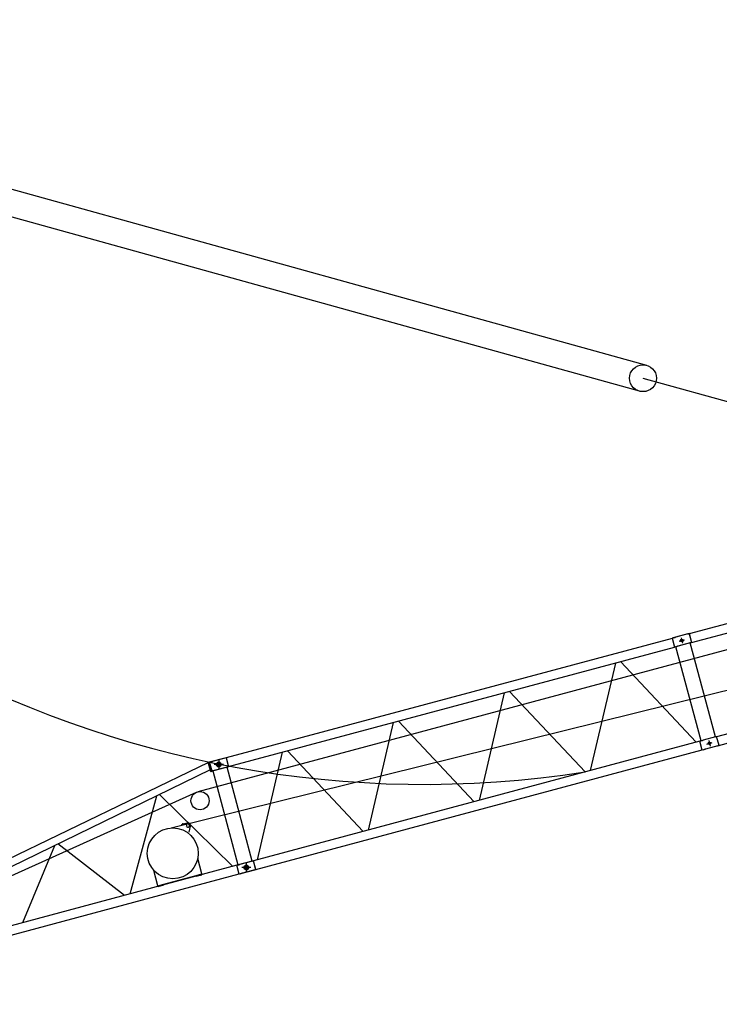
# Model space of a CAD drawing. Extents: x 355 to 247319, y -180490 to 220177.
# Drawn here: x 144946 to 160051, y 146379 to 167633 of the extents above; entities that cross this region are included whole.
import ezdxf

# ---------------------------------------------------------------- set-up
doc = ezdxf.new("R2010")
doc.units = 0
doc.layers.add('1', color=7, linetype='Continuous')

# ---------------------------------------------------------------- blocks, each defined once
blk = doc.blocks.new('W_1250_B_40m_TV_33-5')
for p, q in [((-8439, 27632), (18480, 20173)), ((18325, 19614), (-8595, 27074)), ((18402, 19893), (29237, 16912)), ((29029, 16956), (19398, 14376)), ((19448, 14188), (29079, 16769)), ((28773, 16327), (8788, 10962)), ((29626, 14735), (19992, 12154)), ((20042, 11967), (29676, 14548)), ((19032, 14277), (9401, 11697)), ((19056, 14287), (19031, 14280)), ((19031, 14280), (19083, 14087)), ((19397, 14379), (19033, 14281)), ((19033, 14281), (19085, 14088)), ((19056, 14287), (19077, 14293)), ((19077, 14293), (19079, 14293)), ((19079, 14293), (19088, 14296)), ((19088, 14296), (19098, 14298)), ((19098, 14298), (19103, 14300)), ((19372, 14372), (19103, 14300)), ((19184, 14218), (19298, 14248)), ((19184, 14218), (19298, 14248)), ((19224, 14291), (19255, 14175)), ((19224, 14291), (19255, 14175)), ((19372, 14372), (19395, 14378)), ((19398, 14376), (19395, 14378)), ((19397, 14379), (19449, 14185)), ((19398, 14376), (19448, 14188)), ((9451, 11510), (19082, 14090)), ((19107, 14094), (19083, 14087)), ((19449, 14185), (19085, 14088)), ((19107, 14094), (19129, 14100)), ((19116, 14096), (19107, 14094)), ((19655, 12067), (19111, 14095)), ((19131, 14100), (19129, 14100)), ((19140, 14103), (19131, 14100)), ((19140, 14103), (19150, 14105)), ((19155, 14107), (19150, 14105)), ((19424, 14179), (19155, 14107)), ((19425, 14179), (19416, 14177)), ((19964, 12149), (19420, 14178)), ((19424, 14179), (19447, 14185)), ((19447, 14185), (19448, 14188)), ((17805, 13745), (17262, 11422)), ((19551, 12035), (17919, 13776)), ((15408, 13103), (14865, 10780)), ((17154, 11393), (15522, 13133)), ((13012, 12461), (12469, 10138)), ((14758, 10751), (13126, 12491)), ((19966, 12150), (19698, 12078)), ((19966, 12150), (19698, 12078)), ((19966, 12150), (19991, 12157)), ((19966, 12150), (19991, 12157)), ((20043, 11963), (19991, 12157)), ((20043, 11963), (19991, 12157)), ((19628, 12056), (9995, 9475)), ((19627, 12059), (19672, 12071)), ((19679, 11866), (19627, 12059)), ((19654, 12066), (19629, 12060)), ((19681, 11866), (19629, 12060)), ((19654, 12066), (19672, 12071)), ((19672, 12071), (19674, 12072)), ((19672, 12071), (19674, 12072)), ((19674, 12072), (19684, 12074)), ((19674, 12072), (19684, 12074)), ((19684, 12074), (19693, 12077)), ((19684, 12074), (19693, 12077)), ((19693, 12077), (19698, 12078)), ((19693, 12077), (19698, 12078)), ((20043, 11963), (19750, 11885)), ((20018, 11957), (19750, 11885)), ((19779, 11996), (19893, 12027)), ((19779, 11996), (19893, 12027)), ((19820, 12069), (19851, 11953)), ((19820, 12069), (19851, 11953)), ((20018, 11957), (20043, 11963)), ((9400, 11700), (9036, 11602)), ((9400, 11700), (9106, 11621)), ((9400, 11700), (9452, 11507)), ((9400, 11700), (9452, 11507)), ((10045, 9288), (19678, 11869)), ((10615, 11819), (10072, 9496)), ((12361, 10109), (10730, 11849)), ((19735, 11881), (19679, 11866)), ((19705, 11873), (19681, 11866)), ((19705, 11873), (19724, 11878)), ((19726, 11879), (19724, 11878)), ((19735, 11881), (19726, 11879)), ((19735, 11881), (19745, 11884)), ((19735, 11881), (19745, 11884)), ((19750, 11885), (19745, 11884)), ((19750, 11885), (19745, 11884)), ((9019, 11597), (-868, 6825)), ((9016, 11607), (9045, 11615)), ((9073, 11395), (9016, 11607)), ((9036, 11602), (9088, 11409)), ((9074, 11509), (9045, 11615)), ((9048, 11605), (9059, 11609)), ((9059, 11609), (9072, 11612)), ((9072, 11612), (9106, 11621)), ((9101, 11407), (9074, 11509)), ((9452, 11507), (9088, 11409)), ((9343, 11554), (9143, 11554)), ((9452, 11507), (9157, 11428)), ((9187, 11539), (9301, 11570)), ((9227, 11612), (9258, 11496)), ((9243, 11654), (9243, 11454)), ((9967, 9471), (9423, 11499)), ((9061, 11439), (-817, 6634)), ((9102, 11403), (9073, 11395)), ((9093, 11400), (9082, 11397)), ((9111, 11415), (9099, 11412)), ((9101, 11407), (9102, 11403)), ((9124, 11419), (9111, 11415)), ((9114, 11416), (9657, 9388)), ((9157, 11428), (9124, 11419)), ((8758, 10951), (-1388, 6378)), ((7897, 10873), (7321, 8758)), ((9544, 9354), (7967, 10907)), ((5694, 9801), (5007, 8138)), ((7209, 8729), (5772, 9839)), ((9636, 9379), (-803, 6582)), ((9656, 9387), (9631, 9381)), ((9683, 9188), (9631, 9381)), ((9991, 9477), (9636, 9382)), ((9687, 9189), (9636, 9382)), ((9656, 9387), (9675, 9392)), ((9675, 9392), (9677, 9393)), ((9677, 9393), (9686, 9395)), ((9686, 9395), (9696, 9398)), ((9696, 9398), (9701, 9399)), ((9969, 9471), (9701, 9399)), ((9822, 9391), (9853, 9275)), ((9838, 9433), (9838, 9233)), ((9969, 9471), (9994, 9478)), ((10042, 9284), (9991, 9477)), ((10046, 9285), (9994, 9478)), ((-753, 6395), (9687, 9192)), ((9708, 9194), (9683, 9188)), ((10042, 9284), (9687, 9189)), ((9708, 9194), (9727, 9199)), ((9729, 9200), (9727, 9199)), ((9738, 9202), (9729, 9200)), ((9938, 9333), (9738, 9333)), ((9738, 9202), (9748, 9205)), ((9753, 9206), (9748, 9205)), ((10021, 9278), (9753, 9206)), ((9782, 9318), (9896, 9348)), ((10021, 9278), (10046, 9285))]:
    blk.add_line(p, q)
for centre, radius in [((18402, 19893), 290), ((19240, 14233), 28.6), ((19240, 14233), 28.6), ((19835, 12011), 28.6), ((19835, 12011), 28.6), ((9243, 11554), 52.5), ((9243, 11554), 28.6), ((8839, 10773), 196), ((9838, 9333), 52.5), ((9838, 9333), 28.6)]:
    blk.add_circle(centre, radius)
blk.add_arc((13687, 33832), 22705, 203.1453, 278.7843)

msp = doc.modelspace()

# ---------------------------------------------------------------- linework, layer by layer
at = {"layer": '1', "color": 7, "linetype": 'Continuous'}
msp.add_line((148219, 150186), (178896, 157791), dxfattribs=at)
at = {"layer": '1', "color": 0, "linetype": 'Continuous'}
for p, q in [((148437, 150263), (148563, 150294)), ((148548, 150221), (148544, 150233)), ((148603, 150095), (148635, 150221)), ((148609, 150238), (148606, 150249)), ((148753, 149158), (148879, 149192)), ((148754, 149153), (148753, 149158)), ((148757, 149144), (148754, 149153)), ((148757, 149144), (148882, 149177)), ((148880, 149187), (148879, 149192)), ((148882, 149177), (148880, 149187)), ((147932, 148938), (148058, 148972)), ((147933, 148933), (147932, 148938)), ((147936, 148924), (147933, 148933)), ((147936, 148924), (148061, 148957)), ((148059, 148967), (148058, 148972)), ((148061, 148957), (148059, 148967))]:
    msp.add_line(p, q, dxfattribs=at)
at = {"layer": '1', "color": 0}
for p, q in [((148879, 149192), (148790, 149523)), ((147932, 148938), (147843, 149269)), ((148058, 148972), (148753, 149158))]:
    msp.add_line(p, q, dxfattribs=at)
msp.add_circle((148252, 149637), 550, dxfattribs=at)
at = {"layer": '1', "color": 0, "linetype": 'Continuous'}
for centre, radius, start, end in [((148575, 150241), 32, 15.0053, 195.0053), ((148577, 150235), 60, 345.7396, 103.7823), ((148579, 150230), 32, 195.0053, 15.0053)]:
    msp.add_arc(centre, radius, start, end, dxfattribs=at)
at = {"layer": '1', "color": 0}
msp.add_point((148471, 150271), dxfattribs=at)

# ---------------------------------------------------------------- block references
at = {"layer": '1', "color": 7, "linetype": 'Continuous'}
msp.add_blockref('W_1250_B_40m_TV_33-5', (140001, 140001), dxfattribs=at)

doc.saveas('drawing.dxf')
